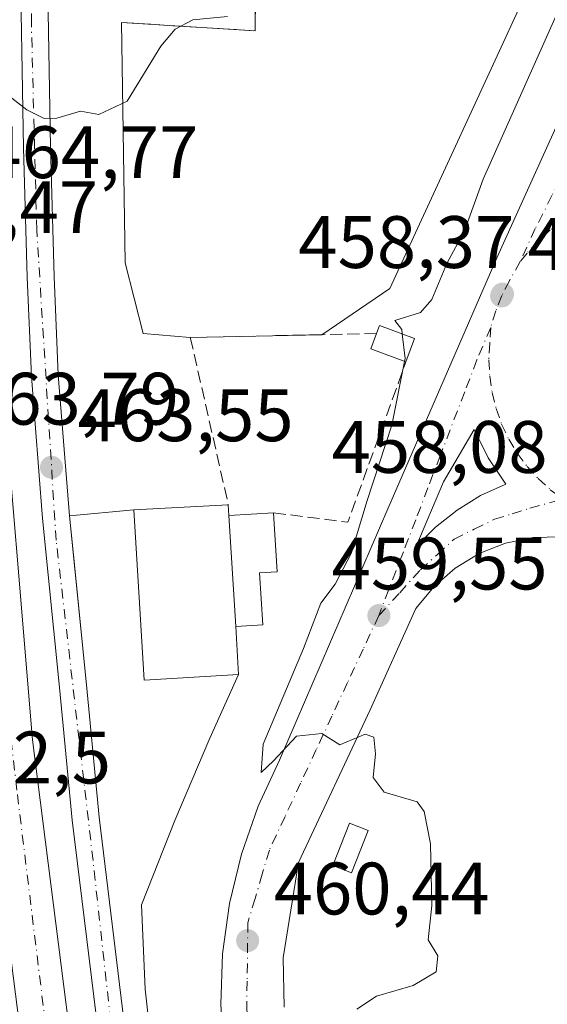
# Model space of a CAD drawing. Units: metres. Extents: x 610822 to 614271, y 4731634 to 4734003.
# Drawn here: x 611861 to 611932, y 4732352 to 4732484 of the extents above; entities that cross this region are included whole.
import ezdxf

# ---------------------------------------------------------------- set-up
doc = ezdxf.new("R2010")
doc.units = ezdxf.units.M
doc.header["$MEASUREMENT"] = 0
doc.linetypes.add('DGN Style 3', pattern=[2.307223458686699, 1.648016756204785, -0.6592067024819142])
doc.linetypes.add('DGN Style 4', pattern=[2.6384748266838614, 1.318413404963828, -0.6592067024819142, 0.001648016756204785, -0.6592067024819142])
for name, color, linetype, lineweight in [('Carretera de calzada única Cxs', 7, 'Continuous', 13), ('Carretera de calzada única eje', 7, 'DGN Style 4', 0), ('Curva de nivel normal', 30, 'Continuous', 0), ('Edificación ligera Cxs', 1, 'Continuous', 0), ('Explanada Cxs', 7, 'Continuous', 0), ('Muro lineal', 1, 'DGN Style 3', 13), ('Obra de contención lineal', 1, 'DGN Style 3', 13), ('Pastizal CxS', 92, 'Continuous', 0), ('Punto de cota en terreno', 7, 'Continuous', 0), ('Recinto industrial CxS', 135, 'Continuous', 0), ('Rótulo de punto de cota en terreno', 7, 'Continuous', 0), ('Vía urbana Cxs', 4, 'Continuous', 0), ('Vía urbana eje', 4, 'DGN Style 4', 0), ('Área de servicio Cxs', 135, 'Continuous', 0)]:
    doc.layers.add(name, color=color, linetype=linetype, lineweight=lineweight)
doc.styles.add('Style-Arial', font='txt')

# ---------------------------------------------------------------- blocks, each defined once
blk = doc.blocks.new('5PATER')
at = {"layer": 'Pastizal CxS', "linetype": 'Continuous', "lineweight": 0}
h = blk.add_hatch(color=51, dxfattribs=at)
edge = h.paths.add_edge_path()
edge.add_ellipse((0, 0), major_axis=(-0.1095731443231308, -0.1110710700762829), ratio=0.9994222409660322, start_angle=0, end_angle=360)
blk = doc.blocks.new('*U49')
at = {"layer": 'Vía urbana Cxs', "color": 4, "linetype": 'Continuous', "lineweight": 0}
for points in [[(611888.1065999996, 4732351.4792, 460.8277999999991), (611888.3562000003, 4732358.324899999, 460.7397999999957), (611889.2867000002, 4732365.1117, 460.6233000000066), (611890.8888999998, 4732371.772100001, 460.6983999999939), (611893.1468000002, 4732378.239600001, 460.5650000000023), (611896.0378999999, 4732384.449899999, 460.5461000000069), (611910.6430000003, 4732418.422499999, 460.3414000000049), (611925.4067000002, 4732452.395, 459.4440000000032), (611951.9179999996, 4732510.973900001, 457.5555000000023)], [(611958.4700999996, 4732334.450099999, 457.4786000000022), (611955.2517999997, 4732391.9112, 457.2456999999995), (611954.9971000003, 4732395.713400001, 457.3179999999993), (611954.1001000004, 4732399.416999999, 457.4253000000026), (611952.5869000005, 4732402.9143, 457.5304000000033), (611950.5015000004, 4732406.103800001, 457.7021999999997), (611947.9046999998, 4732408.8926, 457.8427999999985), (611944.8717, 4732411.1996, 457.9885999999969), (611941.4908999996, 4732412.957900001, 458.1233999999968), (611937.8606000004, 4732414.1162, 458.3016000000061), (611934.0861999998, 4732414.640900001, 458.4679000000033), (611930.2774999999, 4732414.516799999, 458.6900000000023), (611926.5453000005, 4732413.747400001, 458.9274000000005), (611922.9981000006, 4732412.3551, 459.0706000000064), (611919.7390000002, 4732410.3804, 459.2387000000017), (611916.8628000002, 4732407.880700001, 459.3840999999957), (611914.4529999997, 4732404.9287, 459.5666000000056), (611908.2616999998, 4732391.2762, 460.3269), (611898.5778999999, 4732370.638599999, 460.6042000000016), (611896.5142000001, 4732357.779899999, 460.5409000000073), (611896.6728999997, 4732351.112299999, 460.4504000000015)]]:
    blk.add_polyline3d(points, dxfattribs=at)
blk.add_polyline3d([(611914.4529999997, 4732413.247199999, 459.3733000000066), (611917.0756999999, 4732415.913100001, 459.2811999999976), (611920.0037000002, 4732418.239399999, 459.1551999999938), (611923.1935000002, 4732420.191600001, 459.0040000000009), (611926.5974000003, 4732421.7404, 458.7682000000059), (611924.1994000003, 4732425.283299999, 458.8876000000019), (611922.3110999997, 4732429.122199999, 458.9272000000056), (611918.1836000001, 4732422.0579, 459.1521999999969)], close=True, dxfattribs=at)

msp = doc.modelspace()

# ---------------------------------------------------------------- linework, layer by layer
at = {"layer": 'Carretera de calzada única Cxs', "color": 7, "linetype": 'Continuous', "lineweight": 13, "extrusion": (-0.94015511878027, -0.1288150021894036, 0.3154600574434115), "elevation": -1184696.069381203, "flags": 128}
msp.add_lwpolyline([(-4605323.462314204, 394322.2610075356), (-4605451.83850207, 394319.2745137457), (-4605504.491905961, 394320.915609998)], dxfattribs=at)
at = {"layer": 'Carretera de calzada única Cxs', "color": 7, "linetype": 'Continuous', "lineweight": 13}
msp.add_polyline3d([(611890.5000999998, 4732186.090100001, 463.189400000003), (611883.6401000004, 4732187.360099999, 463.4250999999931), (611865.2801000001, 4732314.420100001, 460.5911000000052), (611858.6456000004, 4732366.656400001, 462.1484000000055), (611858.1475000001, 4732370.5779, 462.2690000000002), (611857.6494000005, 4732374.499, 462.3956999999937), (611856.1201, 4732386.540100001, 462.7581000000064), (611855.9315999999, 4732388.3386, 462.8049000000028), (611853.4200999998, 4732412.3101, 463.543399999995), (611851.5100999996, 4732431.1601, 464.1698000000034), (611847.4101, 4732444.5601, 464.767200000002), (611846.5301000001, 4732463.5801, 465.5941000000021), (611846.3701, 4732477.5101, 466.167300000001), (611846.8300999999, 4732526.190099999, 467.8809999999939), (611847.0159, 4732531.795, 470.7320999999939), (611852.6394999997, 4732531.8245, 470.5547999999981), (611857.9956, 4732531.852700001, 470.5360999999976), (611857.8901000004, 4732528.9901, 468.3859999999986), (611857.2600999996, 4732478.140100001, 465.4814000000042), (611858.1901000004, 4732440.5801, 464.3773999999976), (611862.6901000004, 4732387.2301, 462.6244000000006), (611871.8201000001, 4732315.3101, 460.5770000000048)], close=True, dxfattribs=at)
for points in [[(611857.9956, 4732531.852700001, 470.5360999999976), (611857.8901000004, 4732528.9901, 468.3859999999986), (611857.2600999996, 4732478.140100001, 465.4814000000042), (611858.1901000004, 4732440.5801, 464.3773999999976), (611862.6901000004, 4732387.2301, 462.6244000000006), (611871.8201000001, 4732315.3101, 460.5770000000048), (611890.5000999998, 4732186.090100001, 463.189400000003)], [(611900.0000999998, 4732184.340100001, 462.823000000004), (611899.5701000001, 4732187.790100001, 460.9008999999933), (611896.9801000003, 4732205.090100001, 460.3093999999983), (611891.0100999996, 4732250.7301, 459.9674999999989), (611888.6901000004, 4732268.040100001, 460.1491999999998), (611886.7600999996, 4732281.340100001, 460.1089000000065), (611885.5500999996, 4732291.960100001, 460.3885000000009), (611881.9401000004, 4732302.4001, 460.4511999999959), (611878.0100999996, 4732314.2301, 460.7057000000059), (611874.7801000001, 4732325.3201, 461.3056999999972), (611872.5500999996, 4732339.340100001, 461.4309000000067), (611871.6601, 4732347.090100001, 461.5703000000067), (611868.0500999996, 4732376.380100001, 462.3462), (611866.3300999999, 4732394.300100001, 462.9545999999973), (611864.0500999996, 4732417.110099999, 463.6490999999951), (611862.5301000001, 4732436.290100001, 464.2912999999971), (611861.9600999998, 4732449.6601, 464.6995000000024), (611861.4801000003, 4732467.140100001, 465.1828999999998), (611860.9801000003, 4732495.8201, 466.0442000000039), (611861.1201, 4732511.9301, 466.6475000000065), (611861.8501000004, 4732530.610099999, 469.6392000000051), (611861.9193000002, 4732531.873299999, 470.5742000000028)], [(611865.5598999998, 4732531.8924, 470.6364000000031), (611865.4801000003, 4732530.440099999, 469.5253999999986), (611864.7600999996, 4732511.840100001, 466.664300000004), (611864.6201, 4732495.840100001, 466.0581999999995), (611865.1201, 4732467.220100001, 465.1215999999986), (611865.6001000004, 4732449.790100001, 464.6566000000021), (611866.1601, 4732436.5101, 464.2563999999985), (611867.6700999998, 4732417.440099999, 463.6454999999987), (611869.9600999998, 4732394.6501, 462.8959000000032), (611871.6700999998, 4732376.770099999, 462.2829999999958), (611875.2600999996, 4732347.540100001, 461.4961000000039), (611877.2600999996, 4732334.4301, 461.1254999999946), (611880.5500999996, 4732329.6801, 460.9983000000066), (611885.7600999996, 4732312.670100001, 460.9921000000032), (611891.3901000004, 4732298.340100001, 460.3119000000006), (611891.6201, 4732297.790100001, 460.2969000000012)], [(611891.0100999996, 4732250.7301, 459.9674999999989), (611888.6901000004, 4732268.040100001, 460.1491999999998), (611886.7600999996, 4732281.340100001, 460.1089000000065), (611885.5500999996, 4732291.960100001, 460.3885000000009), (611881.9401000004, 4732302.4001, 460.4511999999959), (611878.0100999996, 4732314.2301, 460.7057000000059), (611874.7801000001, 4732325.3201, 461.3056999999972), (611872.5500999996, 4732339.340100001, 461.4309000000067), (611871.6601, 4732347.090100001, 461.5703000000067), (611868.0500999996, 4732376.380100001, 462.3462), (611866.3300999999, 4732394.300100001, 462.9545999999973), (611864.0500999996, 4732417.110099999, 463.6490999999951), (611862.5301000001, 4732436.290100001, 464.2912999999971), (611861.9600999998, 4732449.6601, 464.6995000000024), (611861.4801000003, 4732467.140100001, 465.1828999999998), (611860.9801000003, 4732495.8201, 466.0442000000039)], [(611864.6201, 4732495.840100001, 466.0581999999995), (611865.1201, 4732467.220100001, 465.1215999999986), (611865.6001000004, 4732449.790100001, 464.6566000000021), (611866.1601, 4732436.5101, 464.2563999999985), (611867.6700999998, 4732417.440099999, 463.6454999999987), (611869.9600999998, 4732394.6501, 462.8959000000032), (611871.6700999998, 4732376.770099999, 462.2829999999958), (611875.2600999996, 4732347.540100001, 461.4961000000039), (611877.2600999996, 4732334.4301, 461.1254999999946), (611880.5500999996, 4732329.6801, 460.9983000000066), (611885.7600999996, 4732312.670100001, 460.9921000000032), (611891.3901000004, 4732298.340100001, 460.3119000000006), (611891.6201, 4732297.790100001, 460.2969000000012), (611890.9801000003, 4732281.940099999, 460.0583999999944), (611892.9200999998, 4732268.630100001, 460.0847000000067), (611895.2301000003, 4732251.290100001, 460.0298999999941)]]:
    msp.add_polyline3d(points, dxfattribs=at)
at = {"layer": 'Carretera de calzada única eje', "color": 7, "linetype": 'DGN Style 4', "lineweight": 0}
for points in [[(611886.8000999996, 4732298.5801, 460.3101000000024), (611879.8901000004, 4732317.100099999, 460.7477000000072), (611874.4200999998, 4732338.3201, 461.3282999999938), (611870.8501000004, 4732370.940099999, 462.1254999999946), (611865.8701, 4732414.1501, 463.5424000000058), (611863.2500999998, 4732456.0801, 464.8570999999939), (611862.5301000001, 4732483.940099999, 465.6444000000047), (611863.2600999996, 4732531.1801, 470.0722999999998), (611863.3096000003, 4732531.8806, 470.5947000000015)], [(611852.3901000004, 4732459.5101, 465.0259999999981), (611852.9200999998, 4732446.970100001, 464.6435999999958), (611860.6401000004, 4732379.840100001, 462.4643000000069), (611865.9200999998, 4732336.600099999, 461.1696999999986), (611869.0701000001, 4732303.0801, 460.334600000002), (611882.5100999996, 4732220.7401, 459.9674999999989), (611887.0723000001, 4732186.7247, 463.590400000001)]]:
    msp.add_polyline3d(points, dxfattribs=at)
at = {"layer": 'Curva de nivel normal', "color": 30, "linetype": 'Continuous', "lineweight": 0, "flags": 128}
for points, elevation in [([(611888.9900000002, 4732484.870100001), (611884.3499999996, 4732484.4001), (611881.9299999997, 4732483.170100001), (611880.0300000003, 4732480.860099999), (611875.4699999997, 4732473.450099999), (611871.6399999997, 4732471.640100001), (611869.1399999997, 4732472.110099999), (611865.9800000006, 4732471.140100001), (611864.2400000002, 4732471.110099999), (611861.9199999999, 4732472.290100001), (611859.9100000003, 4732473.840100001), (611857.6600000003, 4732472.9101), (611854.0499999998, 4732468.5101), (611851.3399999999, 4732466.0101), (611848.4699999997, 4732464.9901), (611845.9699999997, 4732464.5001), (611845.5899999999, 4732463.3201), (611845.8899999997, 4732462.210100001), (611845.0599999996, 4732459.040100001), (611843.7199999997, 4732452.4301), (611840.8799999999, 4732446.6801), (611833.4699999997, 4732444.110099999), (611833.1359000001, 4732443.9595)], 465), ([(611933.3899999997, 4732484.9901), (611923.54, 4732462.9001), (611921.0199999996, 4732455.940099999), (611918.6200000001, 4732451.5101), (611916.5800000001, 4732446.6601), (611915.0700000003, 4732444.920100001), (611911.6100000005, 4732443.8101), (611912.54, 4732442.620100001), (611912.6102999998, 4732442.021400001)], 460), ([(611912.6102999998, 4732442.021400001), (611913, 4732438.700099999), (611912.9204000002, 4732438.296900001)], 460), ([(611912.9204000002, 4732438.296900001), (611911.2199999997, 4732429.6801), (611907.8899999997, 4732419.550100001), (611905.7199999997, 4732412.350099999), (611903.5599999996, 4732408.210100001), (611901.6299999999, 4732405.6501), (611899.2800000003, 4732399.540100001), (611893.8200000003, 4732386.6501), (611893.54, 4732382.8201), (611895.2400000002, 4732384.380100001), (611898.3499999996, 4732387.7301), (611901.7699999996, 4732388.090100001), (611904.1900000004, 4732386.5601), (611907.5999999996, 4732387.970100001), (611908.7800000003, 4732387.5701), (611908.9800000006, 4732385.3101), (611908.6600000003, 4732382.120100001), (611910.1699999999, 4732380.170100001), (611914.6100000005, 4732378.840100001), (611915.5599999996, 4732377.520099999), (611916.4000000004, 4732373.170100001), (611916.5999999996, 4732364.840100001), (611916.0999999996, 4732360.2301), (611917.4000000004, 4732358.0601), (611917.1799999997, 4732355.9001), (611914.0599999996, 4732354.040100001), (611909.1200000001, 4732352.620100001), (611906.4866000004, 4732350.8597)], 460)]:
    msp.add_lwpolyline(points, dxfattribs=dict(at, elevation=elevation))
at = {"layer": 'Edificación ligera Cxs', "color": 1, "linetype": 'Continuous', "lineweight": 0, "flags": 128}
for points, elevation in [([(611914.2801000001, 4732441.4001), (611913.1001000004, 4732438.2301), (611908.3701, 4732439.9901), (611909.1401000004, 4732442.0601), (611909.5500999996, 4732443.1601)], 467.0638000000035), ([(611889.2100999998, 4732417.4901), (611890.1201, 4732402.530099999), (611890.5100999996, 4732396.040100001), (611877.7600999996, 4732395.2601), (611876.3501000004, 4732418.2601), (611889.1201, 4732418.960100001)], 467.4130000000004), ([(611890.1201, 4732402.530099999), (611889.2100999998, 4732417.4901), (611895.2301000003, 4732417.860099999), (611895.7200999996, 4732409.880100001), (611893.3400999998, 4732409.7401), (611893.7600999996, 4732402.7601)], 467.4130000000004)]:
    msp.add_lwpolyline(points, close=True, dxfattribs=dict(at, elevation=elevation))
at = {"layer": 'Edificación ligera Cxs', "color": 1, "linetype": 'Continuous', "lineweight": 0, "extrusion": (0.6054515901492522, 0.04507516679618228, 0.7946046824201569), "elevation": 584168.1081951517, "flags": 128}
msp.add_lwpolyline([(4673951.045947674, -763786.6898175287), (4673952.11247206, -763787.3071511278), (4673950.006158252, -763793.078923801)], dxfattribs=at)
at = {"layer": 'Edificación ligera Cxs', "color": 1, "linetype": 'Continuous', "lineweight": 0, "extrusion": (0.3007549553655761, -0.4675072365576506, 0.8312541371862634), "elevation": -2028027.954851903, "flags": 128}
msp.add_lwpolyline([(3075015.057972901, 3033445.972186759), (3075012.032243522, 3033450.831398956), (3075013.799749272, 3033452.424512506)], dxfattribs=at)
at = {"layer": 'Edificación ligera Cxs', "color": 1, "linetype": 'Continuous', "lineweight": 0, "extrusion": (0.03002426593083635, 0.08065840934222693, 0.9962894983174803), "elevation": 400544.9388619863, "flags": 128}
msp.add_lwpolyline([(1077461.516154378, -4631315.292578261), (1077461.516154378, -4631311.897481673)], dxfattribs=at)
at = {"layer": 'Edificación ligera Cxs', "color": 1, "linetype": 'Continuous', "lineweight": 0, "extrusion": (-0.03108416802813674, 0.5077080785943907, 0.8609682232393893), "elevation": 2384068.93347141, "flags": 128}
msp.add_lwpolyline([(-899943.9415383221, -4034416.18445571), (-899943.9415383223, -4034414.473878611)], dxfattribs=at)
at = {"layer": 'Edificación ligera Cxs', "color": 1, "linetype": 'Continuous', "lineweight": 0, "extrusion": (0.3750968198831573, 0.02305412343182707, 0.9266989171820221), "elevation": 339052.5652519895, "flags": 128}
msp.add_lwpolyline([(4685967.281580426, -834828.0771812145), (4685967.281580426, -834834.5856162655)], dxfattribs=at)
at = {"layer": 'Edificación ligera Cxs', "color": 1, "linetype": 'Continuous', "lineweight": 0, "extrusion": (-8.588348158301123e-05, 0.001411886686167828, 0.9999989995995061), "elevation": 7096.477404374506, "flags": 128}
msp.add_lwpolyline([(611890.1579864488, 4732397.227517524), (611889.2479846313, 4732412.187532436)], dxfattribs=at)
msp.add_lwpolyline([(611890.1579864488, 4732397.227517524), (611889.2479846313, 4732412.187532436)], dxfattribs=at)
at = {"layer": 'Edificación ligera Cxs', "color": 1, "linetype": 'Continuous', "lineweight": 0}
for points in [[(611890.1201, 4732402.530099999, 467.4130000000005), (611890.5100999996, 4732396.040100001, 465.0941000000021), (611877.7600999996, 4732395.2601, 465.2116999999998), (611876.3501000004, 4732418.2601, 466.0439999999944), (611889.1201, 4732418.960100001, 466.5216999999975)], [(611895.2301000003, 4732417.860099999, 464.9459000000061), (611895.7200999996, 4732409.880100001, 464.702099999995), (611893.3400999998, 4732409.7401, 466.2451000000001), (611893.7600999996, 4732402.7601, 464.9744000000064), (611890.1201, 4732402.530099999, 467.4130000000005)], [(611908.0100999996, 4732374.960100001, 461.2675000000018), (611905.7701000003, 4732369.270099999, 461.0910000000004), (611903.2500999998, 4732370.2601, 461.0149999999995), (611905.4901000002, 4732375.950099999, 460.9667999999947), (611908.0100999996, 4732374.960100001, 461.2675000000018)]]:
    msp.add_polyline3d(points, dxfattribs=at)
msp.add_3dface([(611908.0100999996, 4732374.960100001, 461.2675000000018), (611905.7701000003, 4732369.270099999, 461.2675000000018), (611903.2500999998, 4732370.2601, 461.2675000000018), (611905.4901000002, 4732375.950099999, 461.2675000000018)], dxfattribs=at)
at = {"layer": 'Explanada Cxs', "color": 7, "linetype": 'Continuous', "lineweight": 0, "extrusion": (0.0214228858295028, 0.0004344923313958672, 0.999770409233615), "elevation": 15629.84836587401, "flags": 128}
msp.add_lwpolyline([(4719061.022741397, -707565.6575594462), (4719061.022741397, -707547.899832107)], dxfattribs=at)
at = {"layer": 'Explanada Cxs', "color": 7, "linetype": 'Continuous', "lineweight": 0}
for points in [[(611911.6601, 4732494.380100001, 471.0509000000021), (611930.2500999998, 4732490.0601, 464.590400000001), (611910.9501, 4732448.1601, 463.8147999999928), (611901.7401000002, 4732441.9101, 465.0442999999942)], [(611930.2500999998, 4732490.0601, 464.590400000001), (611910.9501, 4732448.1601, 463.8147999999928), (611901.7401000002, 4732441.9101, 465.0442999999942), (611883.9901000002, 4732441.550100001, 465.4247999999934), (611877.6101000002, 4732442.090100001, 464.3689000000013), (611875.2001, 4732451.620100001, 464.6281000000017), (611874.7100999998, 4732484.0601, 465.9376000000047), (611892.7401000002, 4732482.940099999, 465.070000000007), (611892.8101000005, 4732488.1501, 469.9214000000065)], [(611874.7100999998, 4732484.0601, 465.9376000000047), (611892.7401000002, 4732482.940099999, 465.070000000007), (611892.8101000005, 4732488.1501, 469.9214000000065), (611904.5100999996, 4732487.8301, 468.4425000000047)], [(611883.9901000002, 4732441.550100001, 465.4247999999934), (611877.6101000002, 4732442.090100001, 464.3689000000013), (611875.2001, 4732451.620100001, 464.6281000000017), (611874.7100999998, 4732484.0601, 465.9376000000047)]]:
    msp.add_polyline3d(points, dxfattribs=at)
at = {"layer": 'Muro lineal', "color": 1, "linetype": 'DGN Style 3', "lineweight": 13, "extrusion": (0.2444650001709481, -0.1453287632418713, 0.9587055931129257), "elevation": -537723.7209862521, "flags": 128}
msp.add_lwpolyline([(4380572.333085295, 1814286.09262256), (4380576.375349678, 1814276.428079085), (4380598.974317643, 1814280.927721188)], dxfattribs=at)
at = {"layer": 'Muro lineal', "color": 1, "linetype": 'DGN Style 3', "lineweight": 13}
msp.add_polyline3d([(611909.1401000004, 4732442.0601, 467.0638000000035), (611901.7401000002, 4732441.9101, 465.0442999999942), (611883.9901000002, 4732441.550100001, 465.4247999999934), (611889.1201, 4732418.960100001, 466.5216999999975)], dxfattribs=at)
at = {"layer": 'Obra de contención lineal', "color": 1, "linetype": 'DGN Style 3', "lineweight": 13}
msp.add_polyline3d([(611874.7100999998, 4732484.0601, 465.9376000000047), (611892.7401000002, 4732482.940099999, 465.070000000007), (611892.8101000005, 4732488.1501, 469.9214000000065), (611904.5100999996, 4732487.8301, 468.4425000000047)], dxfattribs=at)
at = {"layer": 'Recinto industrial CxS', "color": 135, "linetype": 'Continuous', "lineweight": 0}
for points in [[(611867.6700999998, 4732417.440099999, 463.6454999999987), (611866.1601, 4732436.5101, 464.2563999999985), (611865.6001000004, 4732449.790100001, 464.6566000000021), (611865.1201, 4732467.220100001, 465.1215999999986), (611864.6201, 4732495.840100001, 466.0581999999995), (611864.7600999996, 4732511.840100001, 466.664300000004), (611865.4801000003, 4732530.440099999, 469.5253999999986)], [(611905.1401000004, 4732256.960100001, 460.1178000000073), (611907.4600999998, 4732260.340100001, 460.1453000000038), (611909.1401000004, 4732262.300100001, 460.1437000000006), (611906.8501000004, 4732269.840100001, 460.1964000000008), (611904.4801000003, 4732271.840100001, 460.146900000007), (611899.9101, 4732278.850099999, 460.1027000000031), (611895.8701, 4732287.850099999, 460.1092000000062), (611892.9134999998, 4732294.765100001, 460.2458999999944), (611891.6201, 4732297.790100001, 460.2969000000012), (611891.3901000004, 4732298.340100001, 460.3119000000006), (611888.3158999998, 4732306.164799999, 460.4250000000029), (611885.7600999996, 4732312.670100001, 460.9921000000032), (611880.5500999996, 4732329.6801, 460.9983000000066), (611877.2600999996, 4732334.4301, 461.1254999999946), (611875.2600999996, 4732347.540100001, 461.4961000000039), (611871.6700999998, 4732376.770099999, 462.2829999999958), (611869.9600999998, 4732394.6501, 462.8959000000032), (611868.2008999997, 4732412.1578, 463.506899999993), (611867.6700999998, 4732417.440099999, 463.6454999999987), (611866.1601, 4732436.5101, 464.2563999999985), (611865.6001000004, 4732449.790100001, 464.6566000000021), (611865.1201, 4732467.220100001, 465.1215999999986), (611864.6201, 4732495.840100001, 466.0581999999995)], [(611880.5500999996, 4732329.6801, 460.9983000000066), (611877.2600999996, 4732334.4301, 461.1254999999946), (611875.2600999996, 4732347.540100001, 461.4961000000039), (611871.6700999998, 4732376.770099999, 462.2829999999958), (611869.9600999998, 4732394.6501, 462.8959000000032), (611868.2007999998, 4732412.1578, 463.5068000000028), (611867.6700999998, 4732417.440099999, 463.6454999999987)]]:
    msp.add_polyline3d(points, dxfattribs=at)
at = {"layer": 'Vía urbana Cxs', "color": 4, "linetype": 'Continuous', "lineweight": 0}
for points in [[(611913.6001000004, 4732298.800100001, 459.9180999999954), (611908.4182000002, 4732304.765000001, 459.9113000000071), (611903.4992000004, 4732310.9485, 460.0826999999991), (611899.5577999996, 4732315.426000001, 460.1006999999955), (611896.2004000006, 4732320.3566, 460.4269999999961), (611893.4786, 4732325.6646, 460.5482000000048), (611891.4342, 4732331.2685, 460.5301999999938), (611889.6533000004, 4732337.883300001, 460.6465000000026), (611888.5404000003, 4732344.6426, 460.7632000000012), (611888.1065999996, 4732351.4792, 460.8277999999991), (611888.3562000003, 4732358.324899999, 460.7397999999957), (611889.2867000002, 4732365.1117, 460.6233000000066), (611890.8888999998, 4732371.772100001, 460.6983999999939), (611893.1468000002, 4732378.239600001, 460.5650000000023), (611896.0378999999, 4732384.449899999, 460.5461000000069), (611910.6430000003, 4732418.422499999, 460.3414000000049), (611925.4067000002, 4732452.395, 459.4440000000032), (611951.9179999996, 4732510.973900001, 457.5555000000023), (611962.8901000004, 4732543.2301, 457.0773999999947)], [(611914.4529999997, 4732413.247199999, 459.3733000000066), (611917.0756999999, 4732415.913100001, 459.2811999999976), (611920.0037000002, 4732418.239399999, 459.1551999999938), (611923.1935000002, 4732420.191600001, 459.0040000000009), (611926.5974000003, 4732421.7404, 458.7682000000059), (611924.1994000003, 4732425.283299999, 458.8876000000019), (611922.3110999997, 4732429.122199999, 458.9272000000056), (611918.1836000001, 4732422.0579, 459.1521999999969), (611914.4529999997, 4732413.247199999, 459.3733000000066)], [(611958.4700999996, 4732334.450099999, 457.4786000000022), (611955.2517999997, 4732391.9112, 457.2456999999995), (611954.9971000003, 4732395.713400001, 457.3179999999993), (611954.1001000004, 4732399.416999999, 457.4253000000026), (611952.5869000005, 4732402.9143, 457.5304000000033), (611950.5015000004, 4732406.103800001, 457.7021999999997), (611947.9046999998, 4732408.8926, 457.8427999999985), (611944.8717, 4732411.1996, 457.9885999999969), (611941.4908999996, 4732412.957900001, 458.1233999999968), (611937.8606000004, 4732414.1162, 458.3016000000061), (611934.0861999998, 4732414.640900001, 458.4679000000033), (611930.2774999999, 4732414.516799999, 458.6900000000023), (611926.5453000005, 4732413.747400001, 458.9274000000005), (611922.9981000006, 4732412.3551, 459.0706000000064), (611919.7390000002, 4732410.3804, 459.2387000000017), (611916.8628000002, 4732407.880700001, 459.3840999999957), (611914.4529999997, 4732404.9287, 459.5666000000056), (611908.2616999998, 4732391.2762, 460.3269), (611898.5778999999, 4732370.638599999, 460.6042000000016), (611896.5142000001, 4732357.779899999, 460.5409000000073), (611896.6728999997, 4732351.112299999, 460.4504000000015)]]:
    msp.add_polyline3d(points, dxfattribs=at)
at = {"layer": 'Vía urbana eje', "color": 4, "linetype": 'DGN Style 4', "lineweight": 0}
for points in [[(611948.5100999996, 4732491.9801, 457.3797999999952), (611944.0100999996, 4732483.040100001, 457.6138999999966), (611941.7801000001, 4732478.5701, 457.7678000000015), (611939.5301000001, 4732474.090100001, 457.8681999999972), (611937.3000999996, 4732469.630100001, 457.9762000000047), (611935.0500999996, 4732465.1601, 458.1346999999951), (611932.8201000001, 4732460.690099999, 458.2560999999987), (611930.5701000001, 4732456.2301, 458.3791999999958), (611928.5314999997, 4732451.775699999, 458.4817999999942)], [(611956.7301000003, 4732459.0001, 457.3349000000017), (611955.6901000004, 4732459.4901, 457.3623999999982), (611953.5800999999, 4732460.2401, 457.415399999998), (611951.4200999998, 4732460.770099999, 457.4879999999976), (611949.2301000003, 4732461.100099999, 457.585699999996), (611947.0100999996, 4732461.220100001, 457.6915000000009), (611944.7801000001, 4732461.100099999, 457.8114999999962), (611942.5701000001, 4732460.770099999, 457.9297999999981), (611940.4200999998, 4732460.2401, 458.0007000000041), (611938.3201000001, 4732459.4901, 458.0715000000055), (611936.3000999996, 4732458.540100001, 458.1337000000058), (611934.3901000004, 4732457.4001, 458.1736999999994), (611932.6001000004, 4732456.0701, 458.2335000000021), (611930.9600999998, 4732454.5701, 458.3591000000015), (611929.4600999998, 4732452.920100001, 458.4425000000047), (611928.5314999997, 4732451.775699999, 458.4817999999942)], [(611928.5314999997, 4732451.775699999, 458.4817999999942), (611927.0729, 4732449.203700001, 458.6052000000054), (611926.0367000002, 4732447.193299999, 458.6600000000035), (611925.2462999999, 4732445.115499999, 458.7433000000019), (611924.5500999996, 4732442.895099999, 458.7927999999956)], [(611924.5500999996, 4732442.895099999, 458.7927999999956), (611922.6901000004, 4732438.5101, 458.8420999999944), (611921.0500999996, 4732434.190099999, 459.0378000000055), (611917.7301000003, 4732425.5701, 459.0874999999942), (611916.0701000001, 4732421.2501, 459.3089999999939), (611914.4200999998, 4732416.9301, 459.3426999999938), (611912.7600999996, 4732412.610099999, 459.4391999999935), (611909.4401000004, 4732403.9901, 459.7565000000032)], [(611924.5500999996, 4732442.895099999, 458.7927999999956), (611924.4200999998, 4732440.7501, 458.7859000000026), (611924.3000999996, 4732438.520099999, 458.7737999999954), (611924.4200999998, 4732436.3101, 458.7661999999983), (611924.7500999998, 4732434.090100001, 458.763300000006), (611925.2801000001, 4732431.9301, 458.7546000000002), (611926.0301000001, 4732429.840100001, 458.7403999999952), (611926.9801000003, 4732427.8301, 458.7063000000053), (611928.1401000004, 4732425.920100001, 458.6444999999949), (611929.4600999998, 4732424.130100001, 458.5668000000006), (611930.9600999998, 4732422.4801, 458.4787000000069), (611932.6001000004, 4732420.9901, 458.3871000000072), (611934.3000999996, 4732419.7301, 458.3141999999935)], [(611909.4401000004, 4732403.9901, 459.7565000000032), (611912.2600999996, 4732407.0801, 459.5651999999973), (611915.0500999996, 4732410.1501, 459.402900000001), (611917.3501000004, 4732412.2401, 459.2805999999982), (611919.6201, 4732414.3201, 459.1863000000012), (611922.3300999999, 4732415.6601, 459.0742000000028), (611925.0500999996, 4732417.0001, 458.912599999996), (611927.4600999998, 4732417.7401, 458.7501000000047), (611929.8501000004, 4732418.4901, 458.5859000000055), (611934.3000999996, 4732419.7301, 458.3141999999935)], [(611909.4401000004, 4732403.9901, 459.7565000000032), (611907.3300999999, 4732399.470100001, 459.8804999999993), (611905.2100999998, 4732394.940099999, 460.0921999999992), (611903.1001000004, 4732390.420100001, 460.1278000000021), (611901.0000999998, 4732385.9001, 460.2578000000067), (611898.8901000004, 4732381.380100001, 460.3896999999997), (611896.7801000001, 4732376.850099999, 460.4850000000006), (611894.6601, 4732372.340100001, 460.5356999999931), (611893.6901000004, 4732369.0701, 460.5892000000022), (611892.7301000003, 4732365.790100001, 460.6339000000008), (611891.7600999996, 4732362.5101, 460.6223000000027), (611891.6601, 4732354.6501, 460.6603000000032), (611891.6001000004, 4732350.710100001, 460.6478999999963), (611894.1201, 4732339.840100001, 460.4296999999933), (611896.1901000004, 4732335.4101, 460.3242999999929), (611898.2600999996, 4732330.970100001, 460.2281999999978), (611902.3701, 4732322.090100001, 460.0902999999962), (611904.6700999998, 4732318.590100001, 460.0625), (611906.9600999998, 4732315.090100001, 460.0491999999941), (611909.2600999996, 4732311.590100001, 460.0173999999971), (611911.5701000001, 4732308.100099999, 459.9584999999934), (611913.8501000004, 4732304.600099999, 459.9097000000039), (611915.5000999998, 4732301.140100001, 459.9106999999931)]]:
    msp.add_polyline3d(points, dxfattribs=at)
at = {"layer": 'Área de servicio Cxs', "color": 135, "linetype": 'Continuous', "lineweight": 0, "extrusion": (-0.03726993122350679, -0.002042987620540197, 0.999303146411627), "elevation": -32007.1421705538, "flags": 128}
msp.add_lwpolyline([(-4691833.958085094, 869393.5392825652), (-4691833.958085093, 869406.3373721602)], dxfattribs=at)
at = {"layer": 'Área de servicio Cxs', "color": 135, "linetype": 'Continuous', "lineweight": 0, "extrusion": (-0.03108416802813674, 0.5077080785943907, 0.8609682232393893), "elevation": 2384068.93347141, "flags": 128}
msp.add_lwpolyline([(-899943.9415383221, -4034416.18445571), (-899943.9415383223, -4034414.473878611)], dxfattribs=at)
at = {"layer": 'Área de servicio Cxs', "color": 135, "linetype": 'Continuous', "lineweight": 0, "extrusion": (-0.2640704089447666, -0.02494674370023673, 0.9641807294789181), "elevation": -279187.5127676839, "flags": 128}
msp.add_lwpolyline([(-4653893.357695949, 1016606.136097709), (-4653893.357695948, 1016615.178641724)], dxfattribs=at)
at = {"layer": 'Área de servicio Cxs', "color": 135, "linetype": 'Continuous', "lineweight": 0, "extrusion": (0.3750968198831573, 0.02305412343182707, 0.9266989171820221), "elevation": 339052.5652519895, "flags": 128}
msp.add_lwpolyline([(4685967.281580426, -834828.0771812145), (4685967.281580426, -834834.5856162655)], dxfattribs=at)
at = {"layer": 'Área de servicio Cxs', "color": 135, "linetype": 'Continuous', "lineweight": 0, "extrusion": (0.02015069552550519, -0.335328241091588, 0.9418858318269047), "elevation": -1574137.955368302, "flags": 128}
msp.add_lwpolyline([(894657.887004209, 4414942.854345666), (894657.887004209, 4414935.951484144)], dxfattribs=at)
at = {"layer": 'Área de servicio Cxs', "color": 135, "linetype": 'Continuous', "lineweight": 0, "extrusion": (-0.4138170485757949, -0.0795957037677578, 0.9068737366633425), "elevation": -629454.4830832214, "flags": 128}
msp.add_lwpolyline([(-4531612.662148644, 1355706.133437947), (-4531560.112959393, 1355702.437920761), (-4531554.510376531, 1355702.150309714)], dxfattribs=at)
at = {"layer": 'Área de servicio Cxs', "color": 135, "linetype": 'Continuous', "lineweight": 0}
msp.add_polyline3d([(611880.5500999996, 4732329.6801, 460.9983000000066), (611877.2600999996, 4732334.4301, 461.1254999999946), (611875.2600999996, 4732347.540100001, 461.4961000000039), (611871.6700999998, 4732376.770099999, 462.2829999999958), (611869.9600999998, 4732394.6501, 462.8959000000032), (611868.2008999997, 4732412.1578, 463.506899999993), (611867.6700999998, 4732417.440099999, 463.6454999999987), (611876.3501000004, 4732418.2601, 466.0439999999944), (611889.1201, 4732418.960100001, 466.5216999999975), (611889.2100999998, 4732417.4901, 467.3917999999976), (611895.2301000003, 4732417.860099999, 464.9459000000061), (611895.7200999996, 4732409.880100001, 464.702099999995), (611893.3400999998, 4732409.7401, 466.2451000000001), (611893.7600999996, 4732402.7601, 464.9744000000064), (611890.1201, 4732402.530099999, 467.4130000000005), (611890.5100999996, 4732396.040100001, 465.0941000000021), (611886.6447000002, 4732387.432399999, 463.0648999999976), (611881.8821999999, 4732376.319900001, 462.3401000000013), (611877.3843, 4732364.9428, 461.9471999999951), (611877.9134999998, 4732353.5657, 461.5469000000012)], close=True, dxfattribs=at)
for points in [[(611880.5500999996, 4732329.6801, 460.9983000000066), (611877.2600999996, 4732334.4301, 461.1254999999946), (611875.2600999996, 4732347.540100001, 461.4961000000039), (611871.6700999998, 4732376.770099999, 462.2829999999958), (611869.9600999998, 4732394.6501, 462.8959000000032), (611868.2007999998, 4732412.1578, 463.5068000000028), (611867.6700999998, 4732417.440099999, 463.6454999999987)], [(611895.2301000003, 4732417.860099999, 464.9459000000061), (611895.7200999996, 4732409.880100001, 464.702099999995), (611893.3400999998, 4732409.7401, 466.2451000000001), (611893.7600999996, 4732402.7601, 464.9744000000064), (611890.1201, 4732402.530099999, 467.4130000000005)], [(611890.5100999996, 4732396.040100001, 465.0941000000021), (611886.6447000002, 4732387.432399999, 463.0648999999976), (611881.8821999999, 4732376.319900001, 462.3401000000013), (611877.3843, 4732364.9428, 461.9471999999951), (611877.9134999998, 4732353.5657, 461.5469000000012), (611880.5500999996, 4732329.6801, 460.9983000000066)]]:
    msp.add_polyline3d(points, dxfattribs=at)

# ---------------------------------------------------------------- block references
at = {"layer": 'Punto de cota en terreno', "color": 7, "linetype": 'Continuous', "lineweight": 0, "xscale": 10, "yscale": 10, "zscale": 10}
for p in [(611926.1399999997, 4732447.390000001, 458.3699999999953), (611926.0199999996, 4732447.140000001, 458.3699999999953), (611865.25, 4732424.01, 463.5500000000029), (611909.4500000002, 4732403.99, 459.5500000000029), (611891.7300000006, 4732360.109999999, 460.4400000000023)]:
    msp.add_blockref('5PATER', p, dxfattribs=at)
at = {"layer": 'Vía urbana Cxs', "color": 4, "linetype": 'Continuous', "lineweight": 0}
msp.add_blockref('*U49', (0, 0), dxfattribs=at)

# ---------------------------------------------------------------- texts
at = {"layer": 'Rótulo de punto de cota en terreno', "color": 7, "linetype": 'Continuous', "lineweight": 0, "style": 'Style-Arial'}
for s, p in [('464,77', (611855.9177999999, 4732463.047800001)), ('465,47', (611842.3777999999, 4732455.627800001)), ('458,37', (611898.5772000002, 4732450.9178)), ('458,37', (611929.5477999998, 4732450.6678)), ('463,79', (611853.3077999996, 4732429.7678)), ('463,55', (611868.7778000003, 4732427.537799999)), ('458,08', (611903.0766000003, 4732423.2578)), ('459,55', (611903.0766000003, 4732407.5178)), ('462,5', (611849.4277999997, 4732381.3278)), ('460,44', (611895.2577999998, 4732363.637800001))]:
    msp.add_text(s, height=7.000000000000002, dxfattribs=at).set_placement(p)

doc.saveas('drawing.dxf')
